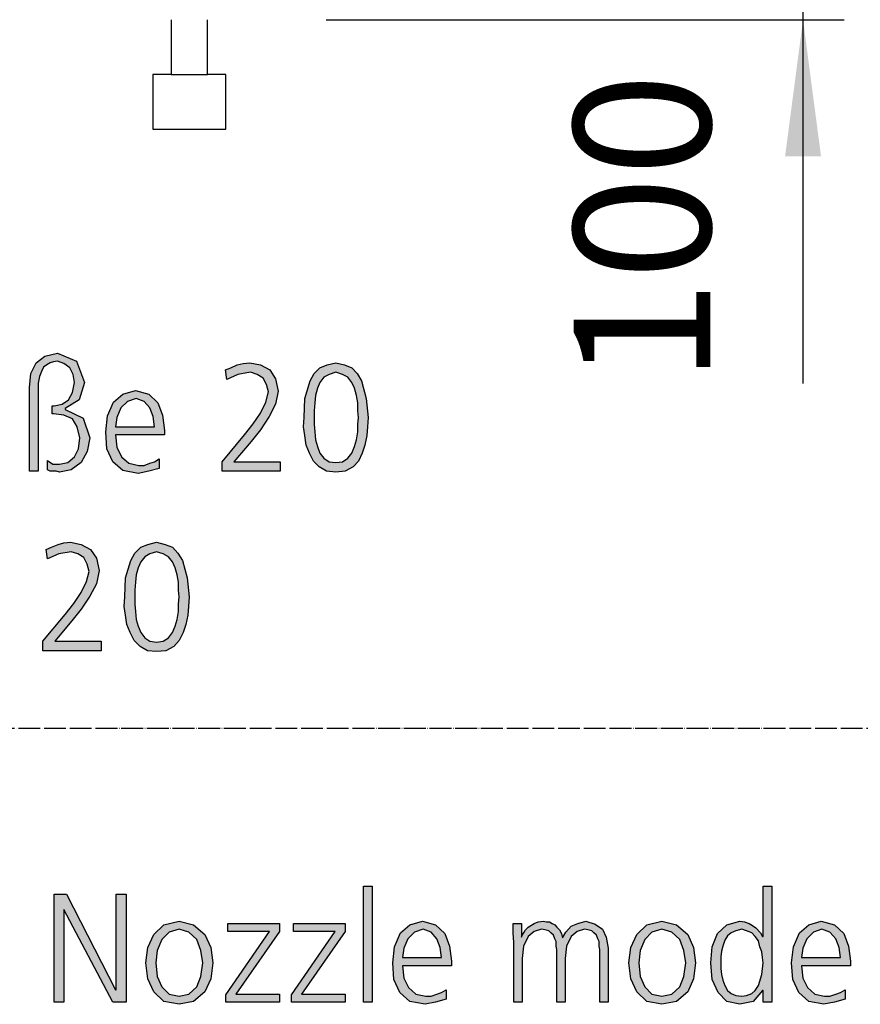
# Model space of a CAD drawing. Units: millimetres. Extents: x -270 to 11963, y -10183 to -1239.
# Drawn here: x 1142 to 1603, y -7866 to -7326 of the extents above; entities that cross this region are included whole.
import ezdxf

# ---------------------------------------------------------------- set-up
doc = ezdxf.new("R2010")
doc.units = ezdxf.units.MM
doc.linetypes.add('DOT_CENTER', pattern=[14, 12, -1, 0, -1])
doc.layers.add('1', color=7, linetype='Continuous')
doc.styles.add('CONVERTER_18', font='txt.shx', dxfattribs={"width": 0.9})
doc.dimstyles.new('ME10_DIM_19', dxfattribs={"dimtxt": 75, "dimasz": 75, "dimexe": 22.5, "dimexo": 15, "dimgap": 27, "dimtad": 1, "dimdec": 0, "dimdsep": 46, "dimtxsty": 'CONVERTER_18', "dimsah": 1, "dimcen": 0.09, "dimclrd": 6, "dimclre": 6, "dimclrt": 3, "dimadec": 0, "dimazin": 0, "dimtfac": 1, "dimtdec": 4, "dimtix": 1, "dimtmove": 0, "dimatfit": 3, "dimfxl": 1, "dimtolj": 1, "dimtzin": 0, "dimarcsym": 0})

# ---------------------------------------------------------------- blocks, each defined once
blk = doc.blocks.new('*D12')
at = {"layer": '1', "color": 6, "linetype": 'Continuous'}
for p, q in [((1572.01, -7225.27), (1572.01, -7075.27)), ((1309.11, -7225.27), (1594.51, -7225.27)), ((1572.01, -7325.72), (1572.01, -7225.27)), ((1310.41, -7325.72), (1594.51, -7325.72)), ((1572.01, -7525.27), (1572.01, -7325.72))]:
    blk.add_line(p, q, dxfattribs=at)
at = {"layer": '1', "color": 6}
for points in [[(1562.13, -7150.27), (1581.88, -7150.27), (1572.01, -7225.27)], [(1581.88, -7400.72), (1562.13, -7400.72), (1572.01, -7325.72)]]:
    blk.add_solid(points, dxfattribs=at)
at = {"layer": '1', "color": 3, "insert": (1544.63, -7525.27), "char_height": 75, "attachment_point": 7, "rotation": 90, "line_spacing_factor": 0.454545, "style": 'CONVERTER_18'}
blk.add_mtext('100', dxfattribs=at)

msp = doc.modelspace()

# ---------------------------------------------------------------- hatches: boundary and pattern name
at = {"layer": '1', "linetype": 'Continuous'}
for points in [[(1147.65, -7527.44), (1148.38, -7519.84), (1151.28, -7513.85), (1156, -7510.25), (1162.9, -7508.65), (1173.42, -7513.05), (1177.77, -7524.64), (1174.87, -7534.23), (1167.25, -7539.03), (1167.25, -7539.43), (1177.05, -7544.23), (1180.68, -7555.02), (1179.23, -7562.61), (1175.96, -7568.61), (1170.52, -7572.61), (1163.98, -7573.81), (1162.17, -7573.41), (1160.72, -7573.41), (1158.9, -7573.41), (1157.45, -7572.61), (1157.45, -7567.41), (1160.36, -7569.41), (1163.98, -7569.41), (1168.7, -7568.61), (1172.33, -7565.41), (1174.51, -7561.02), (1175.23, -7555.02), (1173.78, -7549.02), (1171.24, -7544.63), (1166.52, -7542.63), (1160.72, -7541.83), (1159.99, -7541.83), (1159.99, -7537.43), (1161.08, -7537.43), (1165.44, -7536.63), (1169.06, -7534.23), (1171.24, -7530.24), (1172.33, -7524.64), (1171.61, -7520.24), (1169.79, -7516.64), (1166.52, -7514.25), (1162.9, -7513.05), (1160.72, -7513.45), (1158.9, -7513.85), (1157.09, -7515.04), (1155.27, -7516.24), (1154.19, -7518.64), (1153.1, -7521.44), (1152.37, -7525.04), (1152.37, -7529.44), (1152.37, -7573.41), (1147.65, -7573.41)], [(1253.26, -7568.21), (1265.6, -7553.42), (1270.31, -7547.42), (1274.31, -7541.43), (1277.21, -7535.43), (1278.66, -7529.84), (1277.57, -7525.84), (1275.76, -7522.24), (1272.49, -7520.24), (1268.86, -7519.04), (1261.97, -7520.24), (1255.8, -7523.04), (1255.07, -7517.84), (1257.98, -7516.64), (1261.61, -7515.04), (1264.87, -7514.25), (1268.5, -7513.85), (1274.31, -7515.04), (1279.39, -7517.84), (1282.65, -7522.64), (1284.11, -7529.44), (1282.65, -7536.63), (1279.02, -7543.43), (1274.31, -7550.62), (1269.23, -7557.02), (1259.79, -7568.21), (1285.19, -7568.21), (1285.19, -7573.41), (1253.26, -7573.41)], [(1154.91, -7666.65), (1167.25, -7651.86), (1171.97, -7645.86), (1175.96, -7639.87), (1178.86, -7633.87), (1180.31, -7628.27), (1179.23, -7624.28), (1177.41, -7620.68), (1174.15, -7618.68), (1170.52, -7617.48), (1163.62, -7618.68), (1157.45, -7621.48), (1156.73, -7616.28), (1159.63, -7615.08), (1163.26, -7613.48), (1166.52, -7612.68), (1170.15, -7612.28), (1175.96, -7613.48), (1181.04, -7616.28), (1184.31, -7621.08), (1185.76, -7627.87), (1184.31, -7635.07), (1180.68, -7641.86), (1175.96, -7649.06), (1170.88, -7655.46), (1161.44, -7666.65), (1186.85, -7666.65), (1186.85, -7671.85), (1154.91, -7671.85)], [(1330.89, -7800.96), (1335.6, -7800.96), (1335.6, -7864.52), (1330.89, -7864.52)], [(1161.05, -7805.35), (1167.94, -7805.35), (1194.8, -7857.72), (1195.16, -7857.72), (1195.16, -7805.35), (1200.6, -7805.35), (1200.6, -7864.52), (1193.35, -7864.52), (1166.49, -7813.75), (1166.49, -7864.52), (1161.05, -7864.52)], [(1255.4, -7860.52), (1279.35, -7825.74), (1256.49, -7825.74), (1256.49, -7821.34), (1284.8, -7821.34), (1284.8, -7825.74), (1260.85, -7860.12), (1284.8, -7860.12), (1284.8, -7864.52), (1255.4, -7864.52)], [(1291.33, -7860.52), (1315.28, -7825.74), (1292.42, -7825.74), (1292.42, -7821.34), (1320.73, -7821.34), (1320.73, -7825.74), (1296.77, -7860.12), (1320.73, -7860.12), (1320.73, -7864.52), (1291.33, -7864.52)], [(1460.44, -7864.52), (1460.44, -7835.73), (1460.08, -7833.74), (1460.08, -7831.34), (1459.35, -7829.74), (1458.63, -7827.74), (1457.18, -7826.54), (1456.09, -7825.34), (1453.91, -7824.94), (1452.1, -7824.54), (1448.1, -7825.74), (1444.84, -7828.54), (1442.3, -7833.74), (1441.57, -7840.53), (1441.57, -7864.52), (1436.85, -7864.52), (1436.85, -7835.73), (1436.49, -7833.74), (1436.49, -7831.34), (1435.77, -7829.74), (1435.04, -7827.74), (1433.59, -7826.54), (1432.5, -7825.34), (1430.32, -7824.94), (1428.51, -7824.54), (1424.52, -7825.74), (1421.25, -7828.54), (1418.71, -7833.74), (1417.98, -7840.53), (1417.98, -7864.52), (1413.27, -7864.52), (1413.27, -7831.74), (1412.9, -7826.54), (1412.9, -7821.34), (1417.62, -7821.34), (1417.62, -7828.54), (1417.62, -7828.94), (1417.98, -7827.74), (1419.07, -7826.14), (1419.8, -7824.94), (1421.25, -7823.34), (1422.7, -7822.54), (1424.52, -7821.34), (1426.69, -7820.54), (1429.6, -7820.14), (1431.05, -7820.54), (1432.86, -7820.54), (1434.31, -7821.34), (1435.77, -7822.14), (1436.85, -7823.34), (1438.31, -7824.94), (1439.4, -7826.94), (1440.12, -7829.34), (1441.94, -7826.14), (1444.84, -7822.94), (1448.47, -7821.34), (1452.82, -7820.14), (1457.9, -7821.74), (1461.9, -7824.54), (1464.07, -7828.94), (1465.16, -7834.94), (1465.16, -7864.52)]]:
    msp.add_hatch(color=3, dxfattribs=at).paths.add_polyline_path(points)
h = msp.add_hatch(color=3, dxfattribs=at)
h.paths.add_polyline_path([(1315.68, -7513.85), (1320.4, -7515.04), (1324.39, -7516.64), (1327.29, -7519.84), (1329.83, -7523.84), (1332.37, -7533.43), (1333.46, -7543.83), (1333.1, -7549.02), (1332.73, -7553.82), (1331.65, -7559.02), (1330.19, -7563.41), (1328.02, -7567.81), (1325.11, -7571.01), (1320.76, -7573.41), (1315.68, -7573.81), (1310.6, -7573.41), (1306.61, -7571.01), (1303.34, -7567.81), (1301.16, -7563.41), (1299.35, -7559.02), (1298.62, -7553.82), (1297.9, -7549.02), (1298.26, -7543.83), (1298.62, -7533.43), (1301.52, -7523.84), (1303.7, -7519.84), (1306.97, -7516.64), (1310.96, -7515.04)])
h.paths.add_polyline_path([(1315.68, -7519.04), (1312.05, -7520.24), (1309.15, -7521.84), (1306.97, -7524.64), (1305.52, -7527.84), (1304.43, -7531.83), (1304.06, -7535.83), (1303.7, -7540.23), (1303.7, -7543.83), (1303.7, -7547.82), (1304.06, -7551.82), (1304.43, -7556.22), (1305.52, -7559.82), (1306.97, -7563.41), (1309.15, -7566.21), (1312.05, -7568.21), (1315.68, -7568.61), (1319.31, -7568.21), (1322.21, -7566.21), (1324.39, -7563.41), (1325.84, -7559.82), (1326.93, -7556.22), (1327.65, -7551.82), (1327.65, -7547.82), (1328.02, -7543.83), (1327.65, -7540.23), (1327.65, -7535.83), (1326.93, -7531.83), (1325.84, -7527.84), (1324.39, -7524.64), (1322.21, -7521.84), (1319.31, -7520.24)], flags=16)
h = msp.add_hatch(color=3, dxfattribs=at)
h.paths.add_polyline_path([(1218.78, -7571.81), (1212.98, -7573.41), (1207.17, -7574.61), (1198.82, -7573.01), (1193.38, -7568.21), (1190.11, -7561.02), (1189.39, -7551.82), (1190.48, -7543.03), (1193.74, -7535.43), (1198.82, -7531.03), (1205.72, -7529.04), (1212.98, -7531.03), (1218.06, -7535.83), (1220.6, -7542.63), (1221.69, -7551.02), (1221.69, -7553.42), (1194.83, -7553.42), (1195.56, -7560.22), (1198.1, -7565.41), (1202.09, -7569.01), (1207.53, -7570.21), (1210.44, -7570.21), (1213.7, -7569.01), (1216.24, -7568.21), (1218.78, -7566.61)])
h.paths.add_polyline_path([(1216.24, -7549.02), (1215.52, -7543.43), (1213.7, -7538.63), (1210.44, -7535.03), (1206.08, -7533.43), (1201.36, -7535.03), (1197.73, -7538.63), (1195.56, -7543.83), (1194.83, -7549.02)], flags=16)
h = msp.add_hatch(color=3, dxfattribs=at)
h.paths.add_polyline_path([(1217.33, -7612.28), (1222.05, -7613.48), (1226.04, -7615.08), (1228.94, -7618.28), (1231.48, -7622.28), (1234.02, -7631.87), (1235.11, -7642.26), (1234.75, -7647.46), (1234.39, -7652.26), (1233.3, -7657.45), (1231.85, -7661.85), (1229.67, -7666.25), (1226.77, -7669.45), (1222.41, -7671.85), (1217.33, -7672.25), (1212.25, -7671.85), (1208.26, -7669.45), (1204.99, -7666.25), (1202.81, -7661.85), (1201, -7657.45), (1200.27, -7652.26), (1199.55, -7647.46), (1199.91, -7642.26), (1200.27, -7631.87), (1203.18, -7622.28), (1205.36, -7618.28), (1208.62, -7615.08), (1212.61, -7613.48)])
h.paths.add_polyline_path([(1217.33, -7617.48), (1213.7, -7618.68), (1210.8, -7620.28), (1208.62, -7623.08), (1207.17, -7626.27), (1206.08, -7630.27), (1205.72, -7634.27), (1205.36, -7638.67), (1205.36, -7642.26), (1205.36, -7646.26), (1205.72, -7650.26), (1206.08, -7654.66), (1207.17, -7658.25), (1208.62, -7661.85), (1210.8, -7664.65), (1213.7, -7666.65), (1217.33, -7667.05), (1220.96, -7666.65), (1223.86, -7664.65), (1226.04, -7661.85), (1227.49, -7658.25), (1228.58, -7654.66), (1229.31, -7650.26), (1229.31, -7646.26), (1229.67, -7642.26), (1229.31, -7638.67), (1229.31, -7634.27), (1228.58, -7630.27), (1227.49, -7626.27), (1226.04, -7623.08), (1223.86, -7620.28), (1220.96, -7618.68)], flags=16)
h = msp.add_hatch(color=3, dxfattribs=at)
h.paths.add_polyline_path([(1554.8, -7864.52), (1550.08, -7864.52), (1550.08, -7858.12), (1549.72, -7858.12), (1544.64, -7864.12), (1537.38, -7865.72), (1530.12, -7864.12), (1525.4, -7859.32), (1522.14, -7852.12), (1521.41, -7842.93), (1522.14, -7834.14), (1525.04, -7826.94), (1530.12, -7822.14), (1537.38, -7820.14), (1539.92, -7820.54), (1542.46, -7821.34), (1544.27, -7822.54), (1546.09, -7823.74), (1548.63, -7826.54), (1549.72, -7828.54), (1550.08, -7828.54), (1550.08, -7800.96), (1554.8, -7800.96)])
h.paths.add_polyline_path([(1526.85, -7842.93), (1526.85, -7846.13), (1527.22, -7849.33), (1527.94, -7852.52), (1529.03, -7855.32), (1530.48, -7858.12), (1532.66, -7859.72), (1535.2, -7860.92), (1538.47, -7861.32), (1541.01, -7860.92), (1543.91, -7859.72), (1545.73, -7858.12), (1547.54, -7855.32), (1549.35, -7849.33), (1550.08, -7842.93), (1549.72, -7840.13), (1549.35, -7836.93), (1548.27, -7834.14), (1547.54, -7830.94), (1545.73, -7828.54), (1543.91, -7826.54), (1541.01, -7825.34), (1538.47, -7824.54), (1535.2, -7825.34), (1532.66, -7826.54), (1530.48, -7828.14), (1529.03, -7830.54), (1527.94, -7833.74), (1527.22, -7836.53), (1526.85, -7839.73)], flags=16)
h = msp.add_hatch(color=3, dxfattribs=at)
h.paths.add_polyline_path([(1211.49, -7842.93), (1212.58, -7834.54), (1215.85, -7827.34), (1221.29, -7822.14), (1229.64, -7820.14), (1237.62, -7822.14), (1243.79, -7827.34), (1247.06, -7834.54), (1248.15, -7842.93), (1247.06, -7851.72), (1243.79, -7858.92), (1237.62, -7864.12), (1229.64, -7865.72), (1221.29, -7864.12), (1215.85, -7858.92), (1212.58, -7851.72)])
h.paths.add_polyline_path([(1216.94, -7842.93), (1217.66, -7850.53), (1220.2, -7856.12), (1224.19, -7860.12), (1229.64, -7861.32), (1235.08, -7860.12), (1239.44, -7856.12), (1241.61, -7850.53), (1242.7, -7842.93), (1241.61, -7836.13), (1239.44, -7830.14), (1235.08, -7826.14), (1229.64, -7824.54), (1224.19, -7826.14), (1220.2, -7830.14), (1217.66, -7836.13)], flags=16)
h = msp.add_hatch(color=3, dxfattribs=at)
h.paths.add_polyline_path([(1376.25, -7862.92), (1370.44, -7864.52), (1364.64, -7865.72), (1356.29, -7864.12), (1350.85, -7859.32), (1347.58, -7852.12), (1346.85, -7842.93), (1347.94, -7834.14), (1351.21, -7826.54), (1356.29, -7822.14), (1363.19, -7820.14), (1370.44, -7822.14), (1375.52, -7826.94), (1378.06, -7833.74), (1379.15, -7842.13), (1379.15, -7844.53), (1352.3, -7844.53), (1353.02, -7851.33), (1355.56, -7856.52), (1359.56, -7860.12), (1365, -7861.32), (1367.9, -7861.32), (1371.17, -7860.12), (1373.71, -7859.32), (1376.25, -7857.72)])
h.paths.add_polyline_path([(1373.71, -7840.13), (1372.98, -7834.54), (1371.17, -7829.74), (1367.9, -7826.14), (1363.55, -7824.54), (1358.83, -7826.14), (1355.2, -7829.74), (1353.02, -7834.94), (1352.3, -7840.13)], flags=16)
h = msp.add_hatch(color=3, dxfattribs=at)
h.paths.add_polyline_path([(1476.41, -7842.93), (1477.5, -7834.54), (1480.77, -7827.34), (1486.21, -7822.14), (1494.56, -7820.14), (1502.54, -7822.14), (1508.71, -7827.34), (1511.98, -7834.54), (1513.06, -7842.93), (1511.98, -7851.72), (1508.71, -7858.92), (1502.54, -7864.12), (1494.56, -7865.72), (1486.21, -7864.12), (1480.77, -7858.92), (1477.5, -7851.72)])
h.paths.add_polyline_path([(1481.85, -7842.93), (1482.58, -7850.53), (1485.12, -7856.12), (1489.11, -7860.12), (1494.56, -7861.32), (1500, -7860.12), (1504.35, -7856.12), (1506.53, -7850.53), (1507.62, -7842.93), (1506.53, -7836.13), (1504.35, -7830.14), (1500, -7826.14), (1494.56, -7824.54), (1489.11, -7826.14), (1485.12, -7830.14), (1482.58, -7836.13)], flags=16)
h = msp.add_hatch(color=3, dxfattribs=at)
h.paths.add_polyline_path([(1595.08, -7862.92), (1589.27, -7864.52), (1583.47, -7865.72), (1575.12, -7864.12), (1569.68, -7859.32), (1566.41, -7852.12), (1565.69, -7842.93), (1566.77, -7834.14), (1570.04, -7826.54), (1575.12, -7822.14), (1582.02, -7820.14), (1589.27, -7822.14), (1594.35, -7826.94), (1596.9, -7833.74), (1597.98, -7842.13), (1597.98, -7844.53), (1571.13, -7844.53), (1571.85, -7851.33), (1574.4, -7856.52), (1578.39, -7860.12), (1583.83, -7861.32), (1586.73, -7861.32), (1590, -7860.12), (1592.54, -7859.32), (1595.08, -7857.72)])
h.paths.add_polyline_path([(1592.54, -7840.13), (1591.81, -7834.54), (1590, -7829.74), (1586.73, -7826.14), (1582.38, -7824.54), (1577.66, -7826.14), (1574.03, -7829.74), (1571.85, -7834.94), (1571.13, -7840.13)], flags=16)

# ---------------------------------------------------------------- linework, layer by layer
at = {"layer": '1', "color": 2, "linetype": 'Continuous'}
for p, q in [((1225.26, -7325.72), (1225.26, -7355.72)), ((1245.26, -7355.72), (1245.26, -7325.72)), ((1225.26, -7355.72), (1215.26, -7355.72)), ((1215.26, -7355.72), (1215.26, -7385.72)), ((1225.26, -7355.72), (1245.26, -7355.72)), ((1255.26, -7355.72), (1245.26, -7355.72)), ((1255.26, -7385.72), (1255.26, -7355.72)), ((1215.26, -7385.72), (1255.26, -7385.72))]:
    msp.add_line(p, q, dxfattribs=at)
at = {"layer": '1', "color": 3, "linetype": 'Continuous'}
for p, q in [((1151.28, -7513.85), (1156, -7510.25)), ((1156, -7510.25), (1162.9, -7508.65)), ((1162.9, -7508.65), (1173.42, -7513.05)), ((1148.38, -7519.84), (1151.28, -7513.85)), ((1155.27, -7516.24), (1154.19, -7518.64)), ((1157.09, -7515.04), (1155.27, -7516.24)), ((1158.9, -7513.85), (1157.09, -7515.04)), ((1160.72, -7513.45), (1158.9, -7513.85)), ((1162.9, -7513.05), (1160.72, -7513.45)), ((1166.52, -7514.25), (1162.9, -7513.05)), ((1169.79, -7516.64), (1166.52, -7514.25)), ((1171.61, -7520.24), (1169.79, -7516.64)), ((1173.42, -7513.05), (1177.77, -7524.64)), ((1255.07, -7517.84), (1257.98, -7516.64)), ((1257.98, -7516.64), (1261.61, -7515.04)), ((1261.61, -7515.04), (1264.87, -7514.25)), ((1264.87, -7514.25), (1268.5, -7513.85)), ((1268.5, -7513.85), (1274.31, -7515.04)), ((1274.31, -7515.04), (1279.39, -7517.84)), ((1303.7, -7519.84), (1306.97, -7516.64)), ((1306.97, -7516.64), (1310.96, -7515.04)), ((1310.96, -7515.04), (1315.68, -7513.85)), ((1315.68, -7513.85), (1320.4, -7515.04)), ((1320.4, -7515.04), (1324.39, -7516.64)), ((1324.39, -7516.64), (1327.29, -7519.84)), ((1147.65, -7527.44), (1148.38, -7519.84)), ((1153.1, -7521.44), (1152.37, -7525.04)), ((1154.19, -7518.64), (1153.1, -7521.44)), ((1172.33, -7524.64), (1171.61, -7520.24)), ((1255.8, -7523.04), (1255.07, -7517.84)), ((1261.97, -7520.24), (1255.8, -7523.04)), ((1268.86, -7519.04), (1261.97, -7520.24)), ((1272.49, -7520.24), (1268.86, -7519.04)), ((1275.76, -7522.24), (1272.49, -7520.24)), ((1279.39, -7517.84), (1282.65, -7522.64)), ((1301.52, -7523.84), (1303.7, -7519.84)), ((1309.15, -7521.84), (1306.97, -7524.64)), ((1312.05, -7520.24), (1309.15, -7521.84)), ((1315.68, -7519.04), (1312.05, -7520.24)), ((1319.31, -7520.24), (1315.68, -7519.04)), ((1322.21, -7521.84), (1319.31, -7520.24)), ((1324.39, -7524.64), (1322.21, -7521.84)), ((1327.29, -7519.84), (1329.83, -7523.84)), ((1147.65, -7573.41), (1147.65, -7527.44)), ((1152.37, -7525.04), (1152.37, -7529.44)), ((1171.24, -7530.24), (1172.33, -7524.64)), ((1177.77, -7524.64), (1174.87, -7534.23)), ((1277.57, -7525.84), (1275.76, -7522.24)), ((1278.66, -7529.84), (1277.57, -7525.84)), ((1282.65, -7522.64), (1284.11, -7529.44)), ((1298.62, -7533.43), (1301.52, -7523.84)), ((1306.97, -7524.64), (1305.52, -7527.84)), ((1325.84, -7527.84), (1324.39, -7524.64)), ((1329.83, -7523.84), (1332.37, -7533.43)), ((1152.37, -7529.44), (1152.37, -7573.41)), ((1169.06, -7534.23), (1171.24, -7530.24)), ((1193.74, -7535.43), (1198.82, -7531.03)), ((1198.82, -7531.03), (1205.72, -7529.04)), ((1205.72, -7529.04), (1212.98, -7531.03)), ((1212.98, -7531.03), (1218.06, -7535.83)), ((1277.21, -7535.43), (1278.66, -7529.84)), ((1284.11, -7529.44), (1282.65, -7536.63)), ((1304.43, -7531.83), (1304.06, -7535.83)), ((1305.52, -7527.84), (1304.43, -7531.83)), ((1326.93, -7531.83), (1325.84, -7527.84)), ((1327.65, -7535.83), (1326.93, -7531.83)), ((1159.99, -7537.43), (1161.08, -7537.43)), ((1159.99, -7541.83), (1159.99, -7537.43)), ((1161.08, -7537.43), (1165.44, -7536.63)), ((1165.44, -7536.63), (1169.06, -7534.23)), ((1174.87, -7534.23), (1167.25, -7539.03)), ((1190.48, -7543.03), (1193.74, -7535.43)), ((1201.36, -7535.03), (1197.73, -7538.63)), ((1206.08, -7533.43), (1201.36, -7535.03)), ((1210.44, -7535.03), (1206.08, -7533.43)), ((1213.7, -7538.63), (1210.44, -7535.03)), ((1218.06, -7535.83), (1220.6, -7542.63)), ((1274.31, -7541.43), (1277.21, -7535.43)), ((1282.65, -7536.63), (1279.02, -7543.43)), ((1298.26, -7543.83), (1298.62, -7533.43)), ((1304.06, -7535.83), (1303.7, -7540.23)), ((1327.65, -7540.23), (1327.65, -7535.83)), ((1332.37, -7533.43), (1333.46, -7543.83)), ((1160.72, -7541.83), (1159.99, -7541.83)), ((1166.52, -7542.63), (1160.72, -7541.83)), ((1171.24, -7544.63), (1166.52, -7542.63)), ((1167.25, -7539.03), (1167.25, -7539.43)), ((1167.25, -7539.43), (1177.05, -7544.23)), ((1189.39, -7551.82), (1190.48, -7543.03)), ((1197.73, -7538.63), (1195.56, -7543.83)), ((1215.52, -7543.43), (1213.7, -7538.63)), ((1216.24, -7549.02), (1215.52, -7543.43)), ((1220.6, -7542.63), (1221.69, -7551.02)), ((1270.31, -7547.42), (1274.31, -7541.43)), ((1279.02, -7543.43), (1274.31, -7550.62)), ((1303.7, -7540.23), (1303.7, -7543.83)), ((1328.02, -7543.83), (1327.65, -7540.23)), ((1173.78, -7549.02), (1171.24, -7544.63)), ((1175.23, -7555.02), (1173.78, -7549.02)), ((1177.05, -7544.23), (1180.68, -7555.02)), ((1195.56, -7543.83), (1194.83, -7549.02)), ((1194.83, -7549.02), (1216.24, -7549.02)), ((1265.6, -7553.42), (1270.31, -7547.42)), ((1297.9, -7549.02), (1298.26, -7543.83)), ((1298.62, -7553.82), (1297.9, -7549.02)), ((1303.7, -7543.83), (1303.7, -7547.82)), ((1303.7, -7547.82), (1304.06, -7551.82)), ((1327.65, -7547.82), (1328.02, -7543.83)), ((1327.65, -7551.82), (1327.65, -7547.82)), ((1333.1, -7549.02), (1332.73, -7553.82)), ((1333.46, -7543.83), (1333.1, -7549.02)), ((1190.11, -7561.02), (1189.39, -7551.82)), ((1194.83, -7553.42), (1195.56, -7560.22)), ((1221.69, -7553.42), (1194.83, -7553.42)), ((1221.69, -7551.02), (1221.69, -7553.42)), ((1253.26, -7568.21), (1265.6, -7553.42)), ((1274.31, -7550.62), (1269.23, -7557.02)), ((1299.35, -7559.02), (1298.62, -7553.82)), ((1304.06, -7551.82), (1304.43, -7556.22)), ((1326.93, -7556.22), (1327.65, -7551.82)), ((1332.73, -7553.82), (1331.65, -7559.02)), ((1174.51, -7561.02), (1175.23, -7555.02)), ((1180.68, -7555.02), (1179.23, -7562.61)), ((1269.23, -7557.02), (1259.79, -7568.21)), ((1301.16, -7563.41), (1299.35, -7559.02)), ((1304.43, -7556.22), (1305.52, -7559.82)), ((1305.52, -7559.82), (1306.97, -7563.41)), ((1324.39, -7563.41), (1325.84, -7559.82)), ((1325.84, -7559.82), (1326.93, -7556.22)), ((1331.65, -7559.02), (1330.19, -7563.41)), ((1172.33, -7565.41), (1174.51, -7561.02)), ((1179.23, -7562.61), (1175.96, -7568.61)), ((1193.38, -7568.21), (1190.11, -7561.02)), ((1195.56, -7560.22), (1198.1, -7565.41)), ((1303.34, -7567.81), (1301.16, -7563.41)), ((1306.97, -7563.41), (1309.15, -7566.21)), ((1322.21, -7566.21), (1324.39, -7563.41)), ((1330.19, -7563.41), (1328.02, -7567.81)), ((1157.45, -7567.41), (1160.36, -7569.41)), ((1157.45, -7572.61), (1157.45, -7567.41)), ((1160.36, -7569.41), (1163.98, -7569.41)), ((1163.98, -7569.41), (1168.7, -7568.61)), ((1168.7, -7568.61), (1172.33, -7565.41)), ((1175.96, -7568.61), (1170.52, -7572.61)), ((1198.82, -7573.01), (1193.38, -7568.21)), ((1198.1, -7565.41), (1202.09, -7569.01)), ((1202.09, -7569.01), (1207.53, -7570.21)), ((1207.53, -7570.21), (1210.44, -7570.21)), ((1210.44, -7570.21), (1213.7, -7569.01)), ((1213.7, -7569.01), (1216.24, -7568.21)), ((1216.24, -7568.21), (1218.78, -7566.61)), ((1218.78, -7566.61), (1218.78, -7571.81)), ((1253.26, -7573.41), (1253.26, -7568.21)), ((1259.79, -7568.21), (1285.19, -7568.21)), ((1285.19, -7568.21), (1285.19, -7573.41)), ((1306.61, -7571.01), (1303.34, -7567.81)), ((1309.15, -7566.21), (1312.05, -7568.21)), ((1312.05, -7568.21), (1315.68, -7568.61)), ((1315.68, -7568.61), (1319.31, -7568.21)), ((1319.31, -7568.21), (1322.21, -7566.21)), ((1328.02, -7567.81), (1325.11, -7571.01)), ((1152.37, -7573.41), (1147.65, -7573.41)), ((1158.9, -7573.41), (1157.45, -7572.61)), ((1160.72, -7573.41), (1158.9, -7573.41)), ((1162.17, -7573.41), (1160.72, -7573.41)), ((1163.98, -7573.81), (1162.17, -7573.41)), ((1170.52, -7572.61), (1163.98, -7573.81)), ((1207.17, -7574.61), (1198.82, -7573.01)), ((1212.98, -7573.41), (1207.17, -7574.61)), ((1218.78, -7571.81), (1212.98, -7573.41)), ((1285.19, -7573.41), (1253.26, -7573.41)), ((1310.6, -7573.41), (1306.61, -7571.01)), ((1315.68, -7573.81), (1310.6, -7573.41)), ((1320.76, -7573.41), (1315.68, -7573.81)), ((1325.11, -7571.01), (1320.76, -7573.41)), ((1159.63, -7615.08), (1163.26, -7613.48)), ((1163.26, -7613.48), (1166.52, -7612.68)), ((1166.52, -7612.68), (1170.15, -7612.28)), ((1170.15, -7612.28), (1175.96, -7613.48)), ((1175.96, -7613.48), (1181.04, -7616.28)), ((1208.62, -7615.08), (1212.61, -7613.48)), ((1212.61, -7613.48), (1217.33, -7612.28)), ((1217.33, -7612.28), (1222.05, -7613.48)), ((1222.05, -7613.48), (1226.04, -7615.08)), ((1156.73, -7616.28), (1159.63, -7615.08)), ((1157.45, -7621.48), (1156.73, -7616.28)), ((1163.62, -7618.68), (1157.45, -7621.48)), ((1170.52, -7617.48), (1163.62, -7618.68)), ((1174.15, -7618.68), (1170.52, -7617.48)), ((1177.41, -7620.68), (1174.15, -7618.68)), ((1181.04, -7616.28), (1184.31, -7621.08)), ((1203.18, -7622.28), (1205.36, -7618.28)), ((1205.36, -7618.28), (1208.62, -7615.08)), ((1213.7, -7618.68), (1210.8, -7620.28)), ((1217.33, -7617.48), (1213.7, -7618.68)), ((1220.96, -7618.68), (1217.33, -7617.48)), ((1223.86, -7620.28), (1220.96, -7618.68)), ((1226.04, -7615.08), (1228.94, -7618.28)), ((1228.94, -7618.28), (1231.48, -7622.28)), ((1179.23, -7624.28), (1177.41, -7620.68)), ((1180.31, -7628.27), (1179.23, -7624.28)), ((1184.31, -7621.08), (1185.76, -7627.87)), ((1200.27, -7631.87), (1203.18, -7622.28)), ((1208.62, -7623.08), (1207.17, -7626.27)), ((1210.8, -7620.28), (1208.62, -7623.08)), ((1226.04, -7623.08), (1223.86, -7620.28)), ((1227.49, -7626.27), (1226.04, -7623.08)), ((1231.48, -7622.28), (1234.02, -7631.87)), ((1178.86, -7633.87), (1180.31, -7628.27)), ((1185.76, -7627.87), (1184.31, -7635.07)), ((1207.17, -7626.27), (1206.08, -7630.27)), ((1228.58, -7630.27), (1227.49, -7626.27)), ((1175.96, -7639.87), (1178.86, -7633.87)), ((1184.31, -7635.07), (1180.68, -7641.86)), ((1199.91, -7642.26), (1200.27, -7631.87)), ((1205.72, -7634.27), (1205.36, -7638.67)), ((1206.08, -7630.27), (1205.72, -7634.27)), ((1229.31, -7634.27), (1228.58, -7630.27)), ((1229.31, -7638.67), (1229.31, -7634.27)), ((1234.02, -7631.87), (1235.11, -7642.26)), ((1171.97, -7645.86), (1175.96, -7639.87)), ((1205.36, -7638.67), (1205.36, -7642.26)), ((1229.67, -7642.26), (1229.31, -7638.67)), ((1167.25, -7651.86), (1171.97, -7645.86)), ((1180.68, -7641.86), (1175.96, -7649.06)), ((1199.55, -7647.46), (1199.91, -7642.26)), ((1205.36, -7642.26), (1205.36, -7646.26)), ((1205.36, -7646.26), (1205.72, -7650.26)), ((1229.31, -7646.26), (1229.67, -7642.26)), ((1229.31, -7650.26), (1229.31, -7646.26)), ((1235.11, -7642.26), (1234.75, -7647.46)), ((1175.96, -7649.06), (1170.88, -7655.46)), ((1200.27, -7652.26), (1199.55, -7647.46)), ((1205.72, -7650.26), (1206.08, -7654.66)), ((1228.58, -7654.66), (1229.31, -7650.26)), ((1234.75, -7647.46), (1234.39, -7652.26)), ((1154.91, -7666.65), (1167.25, -7651.86)), ((1170.88, -7655.46), (1161.44, -7666.65)), ((1201, -7657.45), (1200.27, -7652.26)), ((1206.08, -7654.66), (1207.17, -7658.25)), ((1227.49, -7658.25), (1228.58, -7654.66)), ((1234.39, -7652.26), (1233.3, -7657.45)), ((1202.81, -7661.85), (1201, -7657.45)), ((1204.99, -7666.25), (1202.81, -7661.85)), ((1207.17, -7658.25), (1208.62, -7661.85)), ((1208.62, -7661.85), (1210.8, -7664.65)), ((1223.86, -7664.65), (1226.04, -7661.85)), ((1226.04, -7661.85), (1227.49, -7658.25)), ((1231.85, -7661.85), (1229.67, -7666.25)), ((1233.3, -7657.45), (1231.85, -7661.85)), ((1154.91, -7671.85), (1154.91, -7666.65)), ((1161.44, -7666.65), (1186.85, -7666.65)), ((1186.85, -7666.65), (1186.85, -7671.85)), ((1208.26, -7669.45), (1204.99, -7666.25)), ((1210.8, -7664.65), (1213.7, -7666.65)), ((1213.7, -7666.65), (1217.33, -7667.05)), ((1217.33, -7667.05), (1220.96, -7666.65)), ((1220.96, -7666.65), (1223.86, -7664.65)), ((1229.67, -7666.25), (1226.77, -7669.45)), ((1186.85, -7671.85), (1154.91, -7671.85)), ((1212.25, -7671.85), (1208.26, -7669.45)), ((1217.33, -7672.25), (1212.25, -7671.85)), ((1222.41, -7671.85), (1217.33, -7672.25)), ((1226.77, -7669.45), (1222.41, -7671.85)), ((1330.89, -7864.52), (1330.89, -7800.96)), ((1330.89, -7800.96), (1335.6, -7800.96)), ((1335.6, -7800.96), (1335.6, -7864.52)), ((1550.08, -7800.96), (1554.8, -7800.96)), ((1550.08, -7828.54), (1550.08, -7800.96)), ((1554.8, -7800.96), (1554.8, -7864.52)), ((1161.05, -7864.52), (1161.05, -7805.35)), ((1161.05, -7805.35), (1167.94, -7805.35)), ((1167.94, -7805.35), (1194.8, -7857.72)), ((1195.16, -7805.35), (1200.6, -7805.35)), ((1195.16, -7857.72), (1195.16, -7805.35)), ((1200.6, -7805.35), (1200.6, -7864.52)), ((1166.49, -7813.75), (1166.49, -7864.52)), ((1193.35, -7864.52), (1166.49, -7813.75)), ((1215.85, -7827.34), (1221.29, -7822.14)), ((1221.29, -7822.14), (1229.64, -7820.14)), ((1229.64, -7820.14), (1237.62, -7822.14)), ((1237.62, -7822.14), (1243.79, -7827.34)), ((1256.49, -7821.34), (1284.8, -7821.34)), ((1256.49, -7825.74), (1256.49, -7821.34)), ((1284.8, -7821.34), (1284.8, -7825.74)), ((1292.42, -7821.34), (1320.73, -7821.34)), ((1292.42, -7825.74), (1292.42, -7821.34)), ((1320.73, -7821.34), (1320.73, -7825.74)), ((1351.21, -7826.54), (1356.29, -7822.14)), ((1356.29, -7822.14), (1363.19, -7820.14)), ((1363.19, -7820.14), (1370.44, -7822.14)), ((1370.44, -7822.14), (1375.52, -7826.94)), ((1412.9, -7821.34), (1417.62, -7821.34)), ((1412.9, -7826.54), (1412.9, -7821.34)), ((1417.62, -7821.34), (1417.62, -7828.54)), ((1419.8, -7824.94), (1421.25, -7823.34)), ((1421.25, -7823.34), (1422.7, -7822.54)), ((1422.7, -7822.54), (1424.52, -7821.34)), ((1424.52, -7821.34), (1426.69, -7820.54)), ((1426.69, -7820.54), (1429.6, -7820.14)), ((1429.6, -7820.14), (1431.05, -7820.54)), ((1431.05, -7820.54), (1432.86, -7820.54)), ((1432.86, -7820.54), (1434.31, -7821.34)), ((1434.31, -7821.34), (1435.77, -7822.14)), ((1435.77, -7822.14), (1436.85, -7823.34)), ((1436.85, -7823.34), (1438.31, -7824.94)), ((1441.94, -7826.14), (1444.84, -7822.94)), ((1444.84, -7822.94), (1448.47, -7821.34)), ((1448.47, -7821.34), (1452.82, -7820.14)), ((1452.82, -7820.14), (1457.9, -7821.74)), ((1457.9, -7821.74), (1461.9, -7824.54)), ((1480.77, -7827.34), (1486.21, -7822.14)), ((1486.21, -7822.14), (1494.56, -7820.14)), ((1494.56, -7820.14), (1502.54, -7822.14)), ((1502.54, -7822.14), (1508.71, -7827.34)), ((1525.04, -7826.94), (1530.12, -7822.14)), ((1530.12, -7822.14), (1537.38, -7820.14)), ((1537.38, -7820.14), (1539.92, -7820.54)), ((1539.92, -7820.54), (1542.46, -7821.34)), ((1542.46, -7821.34), (1544.27, -7822.54)), ((1544.27, -7822.54), (1546.09, -7823.74)), ((1546.09, -7823.74), (1548.63, -7826.54)), ((1570.04, -7826.54), (1575.12, -7822.14)), ((1575.12, -7822.14), (1582.02, -7820.14)), ((1582.02, -7820.14), (1589.27, -7822.14)), ((1589.27, -7822.14), (1594.35, -7826.94)), ((1212.58, -7834.54), (1215.85, -7827.34)), ((1224.19, -7826.14), (1220.2, -7830.14)), ((1229.64, -7824.54), (1224.19, -7826.14)), ((1235.08, -7826.14), (1229.64, -7824.54)), ((1239.44, -7830.14), (1235.08, -7826.14)), ((1243.79, -7827.34), (1247.06, -7834.54)), ((1255.4, -7860.52), (1279.35, -7825.74)), ((1279.35, -7825.74), (1256.49, -7825.74)), ((1284.8, -7825.74), (1260.85, -7860.12)), ((1291.33, -7860.52), (1315.28, -7825.74)), ((1315.28, -7825.74), (1292.42, -7825.74)), ((1320.73, -7825.74), (1296.77, -7860.12)), ((1347.94, -7834.14), (1351.21, -7826.54)), ((1355.2, -7829.74), (1353.02, -7834.94)), ((1358.83, -7826.14), (1355.2, -7829.74)), ((1363.55, -7824.54), (1358.83, -7826.14)), ((1367.9, -7826.14), (1363.55, -7824.54)), ((1371.17, -7829.74), (1367.9, -7826.14)), ((1372.98, -7834.54), (1371.17, -7829.74)), ((1375.52, -7826.94), (1378.06, -7833.74)), ((1413.27, -7831.74), (1412.9, -7826.54)), ((1417.62, -7828.94), (1417.98, -7827.74)), ((1417.62, -7828.54), (1417.62, -7828.94)), ((1417.98, -7827.74), (1419.07, -7826.14)), ((1421.25, -7828.54), (1418.71, -7833.74)), ((1419.07, -7826.14), (1419.8, -7824.94)), ((1424.52, -7825.74), (1421.25, -7828.54)), ((1428.51, -7824.54), (1424.52, -7825.74)), ((1430.32, -7824.94), (1428.51, -7824.54)), ((1432.5, -7825.34), (1430.32, -7824.94)), ((1433.59, -7826.54), (1432.5, -7825.34)), ((1435.04, -7827.74), (1433.59, -7826.54)), ((1435.77, -7829.74), (1435.04, -7827.74)), ((1436.49, -7831.34), (1435.77, -7829.74)), ((1438.31, -7824.94), (1439.4, -7826.94)), ((1439.4, -7826.94), (1440.12, -7829.34)), ((1440.12, -7829.34), (1441.94, -7826.14)), ((1444.84, -7828.54), (1442.3, -7833.74)), ((1448.1, -7825.74), (1444.84, -7828.54)), ((1452.1, -7824.54), (1448.1, -7825.74)), ((1453.91, -7824.94), (1452.1, -7824.54)), ((1456.09, -7825.34), (1453.91, -7824.94)), ((1457.18, -7826.54), (1456.09, -7825.34)), ((1458.63, -7827.74), (1457.18, -7826.54)), ((1459.35, -7829.74), (1458.63, -7827.74)), ((1460.08, -7831.34), (1459.35, -7829.74)), ((1461.9, -7824.54), (1464.07, -7828.94)), ((1464.07, -7828.94), (1465.16, -7834.94)), ((1477.5, -7834.54), (1480.77, -7827.34)), ((1489.11, -7826.14), (1485.12, -7830.14)), ((1494.56, -7824.54), (1489.11, -7826.14)), ((1500, -7826.14), (1494.56, -7824.54)), ((1504.35, -7830.14), (1500, -7826.14)), ((1508.71, -7827.34), (1511.98, -7834.54)), ((1522.14, -7834.14), (1525.04, -7826.94)), ((1530.48, -7828.14), (1529.03, -7830.54)), ((1532.66, -7826.54), (1530.48, -7828.14)), ((1535.2, -7825.34), (1532.66, -7826.54)), ((1538.47, -7824.54), (1535.2, -7825.34)), ((1541.01, -7825.34), (1538.47, -7824.54)), ((1543.91, -7826.54), (1541.01, -7825.34)), ((1545.73, -7828.54), (1543.91, -7826.54)), ((1547.54, -7830.94), (1545.73, -7828.54)), ((1548.63, -7826.54), (1549.72, -7828.54)), ((1549.72, -7828.54), (1550.08, -7828.54)), ((1566.77, -7834.14), (1570.04, -7826.54)), ((1574.03, -7829.74), (1571.85, -7834.94)), ((1577.66, -7826.14), (1574.03, -7829.74)), ((1582.38, -7824.54), (1577.66, -7826.14)), ((1586.73, -7826.14), (1582.38, -7824.54)), ((1590, -7829.74), (1586.73, -7826.14)), ((1591.81, -7834.54), (1590, -7829.74)), ((1594.35, -7826.94), (1596.9, -7833.74)), ((1211.49, -7842.93), (1212.58, -7834.54)), ((1220.2, -7830.14), (1217.66, -7836.13)), ((1241.61, -7836.13), (1239.44, -7830.14)), ((1247.06, -7834.54), (1248.15, -7842.93)), ((1346.85, -7842.93), (1347.94, -7834.14)), ((1353.02, -7834.94), (1352.3, -7840.13)), ((1373.71, -7840.13), (1372.98, -7834.54)), ((1378.06, -7833.74), (1379.15, -7842.13)), ((1413.27, -7864.52), (1413.27, -7831.74)), ((1418.71, -7833.74), (1417.98, -7840.53)), ((1436.49, -7833.74), (1436.49, -7831.34)), ((1436.85, -7835.73), (1436.49, -7833.74)), ((1442.3, -7833.74), (1441.57, -7840.53)), ((1460.08, -7833.74), (1460.08, -7831.34)), ((1460.44, -7835.73), (1460.08, -7833.74)), ((1465.16, -7834.94), (1465.16, -7864.52)), ((1476.41, -7842.93), (1477.5, -7834.54)), ((1485.12, -7830.14), (1482.58, -7836.13)), ((1506.53, -7836.13), (1504.35, -7830.14)), ((1511.98, -7834.54), (1513.06, -7842.93)), ((1521.41, -7842.93), (1522.14, -7834.14)), ((1527.94, -7833.74), (1527.22, -7836.53)), ((1529.03, -7830.54), (1527.94, -7833.74)), ((1548.27, -7834.14), (1547.54, -7830.94)), ((1549.35, -7836.93), (1548.27, -7834.14)), ((1565.69, -7842.93), (1566.77, -7834.14)), ((1571.85, -7834.94), (1571.13, -7840.13)), ((1592.54, -7840.13), (1591.81, -7834.54)), ((1596.9, -7833.74), (1597.98, -7842.13)), ((1217.66, -7836.13), (1216.94, -7842.93)), ((1242.7, -7842.93), (1241.61, -7836.13)), ((1352.3, -7840.13), (1373.71, -7840.13)), ((1417.98, -7840.53), (1417.98, -7864.52)), ((1436.85, -7864.52), (1436.85, -7835.73)), ((1441.57, -7840.53), (1441.57, -7864.52)), ((1460.44, -7864.52), (1460.44, -7835.73)), ((1482.58, -7836.13), (1481.85, -7842.93)), ((1507.62, -7842.93), (1506.53, -7836.13)), ((1527.22, -7836.53), (1526.85, -7839.73)), ((1526.85, -7839.73), (1526.85, -7842.93)), ((1549.72, -7840.13), (1549.35, -7836.93)), ((1550.08, -7842.93), (1549.72, -7840.13)), ((1571.13, -7840.13), (1592.54, -7840.13)), ((1212.58, -7851.72), (1211.49, -7842.93)), ((1216.94, -7842.93), (1217.66, -7850.53)), ((1241.61, -7850.53), (1242.7, -7842.93)), ((1248.15, -7842.93), (1247.06, -7851.72)), ((1347.58, -7852.12), (1346.85, -7842.93)), ((1352.3, -7844.53), (1353.02, -7851.33)), ((1379.15, -7844.53), (1352.3, -7844.53)), ((1379.15, -7842.13), (1379.15, -7844.53)), ((1477.5, -7851.72), (1476.41, -7842.93)), ((1481.85, -7842.93), (1482.58, -7850.53)), ((1506.53, -7850.53), (1507.62, -7842.93)), ((1513.06, -7842.93), (1511.98, -7851.72)), ((1522.14, -7852.12), (1521.41, -7842.93)), ((1526.85, -7842.93), (1526.85, -7846.13)), ((1549.35, -7849.33), (1550.08, -7842.93)), ((1566.41, -7852.12), (1565.69, -7842.93)), ((1571.13, -7844.53), (1571.85, -7851.33)), ((1597.98, -7844.53), (1571.13, -7844.53)), ((1597.98, -7842.13), (1597.98, -7844.53)), ((1217.66, -7850.53), (1220.2, -7856.12)), ((1239.44, -7856.12), (1241.61, -7850.53)), ((1353.02, -7851.33), (1355.56, -7856.52)), ((1482.58, -7850.53), (1485.12, -7856.12)), ((1504.35, -7856.12), (1506.53, -7850.53)), ((1526.85, -7846.13), (1527.22, -7849.33)), ((1527.22, -7849.33), (1527.94, -7852.52)), ((1547.54, -7855.32), (1549.35, -7849.33)), ((1571.85, -7851.33), (1574.4, -7856.52)), ((1215.85, -7858.92), (1212.58, -7851.72)), ((1220.2, -7856.12), (1224.19, -7860.12)), ((1235.08, -7860.12), (1239.44, -7856.12)), ((1247.06, -7851.72), (1243.79, -7858.92)), ((1350.85, -7859.32), (1347.58, -7852.12)), ((1355.56, -7856.52), (1359.56, -7860.12)), ((1480.77, -7858.92), (1477.5, -7851.72)), ((1485.12, -7856.12), (1489.11, -7860.12)), ((1500, -7860.12), (1504.35, -7856.12)), ((1511.98, -7851.72), (1508.71, -7858.92)), ((1525.4, -7859.32), (1522.14, -7852.12)), ((1527.94, -7852.52), (1529.03, -7855.32)), ((1529.03, -7855.32), (1530.48, -7858.12)), ((1545.73, -7858.12), (1547.54, -7855.32)), ((1569.68, -7859.32), (1566.41, -7852.12)), ((1574.4, -7856.52), (1578.39, -7860.12)), ((1194.8, -7857.72), (1195.16, -7857.72)), ((1221.29, -7864.12), (1215.85, -7858.92)), ((1224.19, -7860.12), (1229.64, -7861.32)), ((1229.64, -7861.32), (1235.08, -7860.12)), ((1243.79, -7858.92), (1237.62, -7864.12)), ((1255.4, -7864.52), (1255.4, -7860.52)), ((1260.85, -7860.12), (1284.8, -7860.12)), ((1284.8, -7860.12), (1284.8, -7864.52)), ((1291.33, -7864.52), (1291.33, -7860.52)), ((1296.77, -7860.12), (1320.73, -7860.12)), ((1320.73, -7860.12), (1320.73, -7864.52)), ((1356.29, -7864.12), (1350.85, -7859.32)), ((1359.56, -7860.12), (1365, -7861.32)), ((1365, -7861.32), (1367.9, -7861.32)), ((1367.9, -7861.32), (1371.17, -7860.12)), ((1371.17, -7860.12), (1373.71, -7859.32)), ((1373.71, -7859.32), (1376.25, -7857.72)), ((1376.25, -7857.72), (1376.25, -7862.92)), ((1486.21, -7864.12), (1480.77, -7858.92)), ((1489.11, -7860.12), (1494.56, -7861.32)), ((1494.56, -7861.32), (1500, -7860.12)), ((1508.71, -7858.92), (1502.54, -7864.12)), ((1530.12, -7864.12), (1525.4, -7859.32)), ((1530.48, -7858.12), (1532.66, -7859.72)), ((1532.66, -7859.72), (1535.2, -7860.92)), ((1535.2, -7860.92), (1538.47, -7861.32)), ((1538.47, -7861.32), (1541.01, -7860.92)), ((1541.01, -7860.92), (1543.91, -7859.72)), ((1543.91, -7859.72), (1545.73, -7858.12)), ((1549.72, -7858.12), (1544.64, -7864.12)), ((1550.08, -7858.12), (1549.72, -7858.12)), ((1550.08, -7864.52), (1550.08, -7858.12)), ((1575.12, -7864.12), (1569.68, -7859.32)), ((1578.39, -7860.12), (1583.83, -7861.32)), ((1583.83, -7861.32), (1586.73, -7861.32)), ((1586.73, -7861.32), (1590, -7860.12)), ((1590, -7860.12), (1592.54, -7859.32)), ((1592.54, -7859.32), (1595.08, -7857.72)), ((1595.08, -7857.72), (1595.08, -7862.92)), ((1166.49, -7864.52), (1161.05, -7864.52)), ((1200.6, -7864.52), (1193.35, -7864.52)), ((1229.64, -7865.72), (1221.29, -7864.12)), ((1237.62, -7864.12), (1229.64, -7865.72)), ((1284.8, -7864.52), (1255.4, -7864.52)), ((1320.73, -7864.52), (1291.33, -7864.52)), ((1335.6, -7864.52), (1330.89, -7864.52)), ((1364.64, -7865.72), (1356.29, -7864.12)), ((1370.44, -7864.52), (1364.64, -7865.72)), ((1376.25, -7862.92), (1370.44, -7864.52)), ((1417.98, -7864.52), (1413.27, -7864.52)), ((1441.57, -7864.52), (1436.85, -7864.52)), ((1465.16, -7864.52), (1460.44, -7864.52)), ((1494.56, -7865.72), (1486.21, -7864.12)), ((1502.54, -7864.12), (1494.56, -7865.72)), ((1537.38, -7865.72), (1530.12, -7864.12)), ((1544.64, -7864.12), (1537.38, -7865.72)), ((1554.8, -7864.52), (1550.08, -7864.52)), ((1583.47, -7865.72), (1575.12, -7864.12)), ((1589.27, -7864.52), (1583.47, -7865.72)), ((1595.08, -7862.92), (1589.27, -7864.52))]:
    msp.add_line(p, q, dxfattribs=at)
at = {"layer": '1', "color": 1, "linetype": 'DOT_CENTER'}
msp.add_line((6300, -7714.52), (0, -7714.52), dxfattribs=at)

# ---------------------------------------------------------------- dimensions: what is measured, and where the dimension line sits
at = {"layer": '1'}
dim = msp.add_linear_dim(base=(1572.01, -7325.72), p1=(1294.11, -7225.27), p2=(1295.41, -7325.72), angle=90, dimstyle='ME10_DIM_19', dxfattribs=at)
dim.commit()
dim.dimension.update_dxf_attribs({"geometry": '*D12', "text_midpoint": (1516.45, -7463.23), "text_rotation": 90})

doc.saveas('drawing.dxf')
